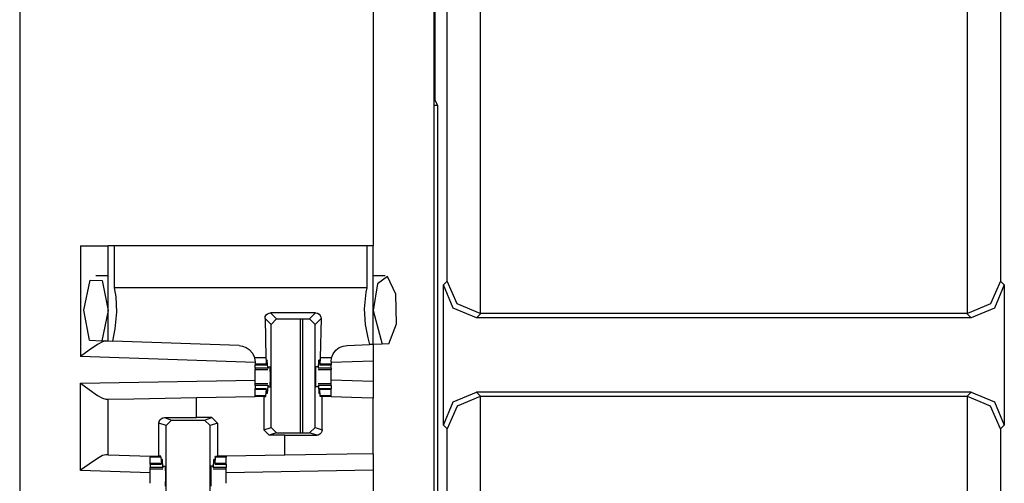
# Paper-space layout 'Layout1' of a CAD drawing. Extents: x 0 to 11, y 0 to 8.5.
# Drawn here: x 3.2 to 3.4, y 4.2 to 4.3 of the extents above; entities that cross this region are included whole.
import ezdxf

# ---------------------------------------------------------------- set-up
doc = ezdxf.new("R2010")
doc.units = 0
doc.header["$MEASUREMENT"] = 0
doc.layers.add('1', color=7, linetype='Continuous')

psp = doc.layouts.get("Layout1")

# ---------------------------------------------------------------- linework, layer by layer
at = {"layer": '1', "color": 3, "linetype": 'Continuous'}
for p, q in [((3.16634, 5.63576), (3.16634, 3.71639)), ((3.26009, 5.63576), (3.26009, 3.71639)), ((3.24634, 4.38839), (3.24634, 4.29176)), ((3.18009, 4.29176), (3.18451, 4.29176)), ((3.18009, 4.29176), (3.18009, 4.26666)), ((3.18451, 4.29176), (3.18634, 4.29176)), ((3.18634, 4.27019), (3.18634, 4.29176)), ((3.18671, 4.29176), (3.18634, 4.29176)), ((3.1878, 4.29176), (3.18671, 4.29176)), ((3.1878, 4.28223), (3.1878, 4.29176)), ((3.24488, 4.29176), (3.1878, 4.29176)), ((3.24598, 4.29176), (3.24488, 4.29176)), ((3.24488, 4.29176), (3.24488, 4.28223)), ((3.24634, 4.29176), (3.24598, 4.29176)), ((3.24634, 4.26941), (3.24634, 4.29176)), ((3.18086, 4.2772), (3.18226, 4.28393)), ((3.18226, 4.28393), (3.18499, 4.28387)), ((3.18634, 4.28495), (3.1836, 4.28495)), ((3.18499, 4.28387), (3.18634, 4.27707)), ((3.24909, 4.28495), (3.24634, 4.28495)), ((3.24962, 4.28479), (3.24735, 4.28316)), ((3.25151, 4.28077), (3.24962, 4.28479)), ((3.18815, 4.2802), (3.1878, 4.28223)), ((3.24488, 4.28223), (3.1878, 4.28223)), ((3.24469, 4.28123), (3.24433, 4.27745)), ((3.24488, 4.28223), (3.24469, 4.28123)), ((3.24735, 4.28316), (3.24634, 4.27707)), ((3.18836, 4.2767), (3.18815, 4.2802)), ((3.25162, 4.27404), (3.25151, 4.28077)), ((3.18218, 4.27034), (3.18086, 4.2772)), ((3.18634, 4.27707), (3.18496, 4.27024)), ((3.18799, 4.27292), (3.18836, 4.2767)), ((3.24433, 4.27745), (3.24454, 4.27395)), ((3.24634, 4.27707), (3.24836, 4.26948)), ((3.22187, 4.2753), (3.22194, 4.27571)), ((3.22187, 4.2753), (3.22207, 4.26638)), ((3.22324, 4.27393), (3.22187, 4.2753)), ((3.22194, 4.27571), (3.22214, 4.27608)), ((3.22214, 4.27608), (3.22245, 4.27636)), ((3.22245, 4.27636), (3.22284, 4.27652)), ((3.22284, 4.27652), (3.22312, 4.27655)), ((3.23332, 4.27655), (3.22312, 4.27655)), ((3.22312, 4.27655), (3.22449, 4.27518)), ((3.22324, 4.27393), (3.22449, 4.27518)), ((3.22449, 4.27518), (3.23195, 4.27518)), ((3.23195, 4.27518), (3.23332, 4.27655)), ((3.23195, 4.27518), (3.2332, 4.27393)), ((3.23457, 4.2753), (3.2332, 4.27393)), ((3.23332, 4.27655), (3.23373, 4.27648)), ((3.23373, 4.27648), (3.2341, 4.27628)), ((3.2341, 4.27628), (3.23438, 4.27597)), ((3.23457, 4.2753), (3.23437, 4.26638)), ((3.23438, 4.27597), (3.23453, 4.27558)), ((3.23453, 4.27558), (3.23457, 4.2753)), ((3.18739, 4.27015), (3.18799, 4.27292)), ((3.22324, 4.25062), (3.22324, 4.27393)), ((3.2332, 4.25062), (3.2332, 4.27393)), ((3.24454, 4.27395), (3.24512, 4.27087)), ((3.24987, 4.26953), (3.25162, 4.27404)), ((3.18218, 4.27034), (3.18496, 4.27024)), ((3.1851, 4.27002), (3.18392, 4.26937)), ((3.18496, 4.27024), (3.18634, 4.27019)), ((3.18582, 4.27021), (3.1851, 4.27002)), ((3.18634, 4.27019), (3.18739, 4.27015)), ((3.21599, 4.26916), (3.18739, 4.27015)), ((3.24512, 4.27087), (3.24551, 4.26938)), ((3.18204, 4.26808), (3.18013, 4.26669)), ((3.18392, 4.26937), (3.18204, 4.26808)), ((3.21599, 4.26916), (3.2168, 4.26904)), ((3.2168, 4.26904), (3.21763, 4.26871)), ((3.21763, 4.26871), (3.21831, 4.26824)), ((3.21831, 4.26824), (3.21901, 4.26743)), ((3.23729, 4.26725), (3.2379, 4.26807)), ((3.2379, 4.26807), (3.23867, 4.26868)), ((3.23867, 4.26868), (3.23953, 4.26905)), ((3.23953, 4.26905), (3.24045, 4.2692)), ((3.24045, 4.2692), (3.24551, 4.26938)), ((3.24634, 4.26941), (3.24551, 4.26938)), ((3.24836, 4.26948), (3.24634, 4.26941)), ((3.24634, 4.26941), (3.24634, 4.26565)), ((3.24987, 4.26953), (3.24836, 4.26948)), ((3.18013, 4.26669), (3.18009, 4.26666)), ((3.21961, 4.26528), (3.18009, 4.26666)), ((3.21901, 4.26743), (3.21947, 4.26642)), ((3.21947, 4.26642), (3.21948, 4.26638)), ((3.22207, 4.26638), (3.21948, 4.26638)), ((3.21948, 4.26638), (3.21961, 4.26541)), ((3.22207, 4.26638), (3.22219, 4.26495)), ((3.22224, 4.26515), (3.22226, 4.26567)), ((3.22238, 4.26584), (3.22226, 4.26567)), ((3.22238, 4.26584), (3.22227, 4.26584)), ((3.22248, 4.26406), (3.22238, 4.26584)), ((3.23396, 4.26406), (3.23406, 4.26584)), ((3.23406, 4.26584), (3.23418, 4.26567)), ((3.23417, 4.26584), (3.23406, 4.26584)), ((3.2342, 4.26515), (3.23418, 4.26567)), ((3.23437, 4.26638), (3.23425, 4.26495)), ((3.23695, 4.26638), (3.23437, 4.26638)), ((3.23683, 4.26545), (3.23695, 4.26638)), ((3.24634, 4.26565), (3.23683, 4.26532)), ((3.23695, 4.26638), (3.23729, 4.26725)), ((3.24634, 4.26565), (3.24634, 4.26099)), ((3.21961, 4.26541), (3.21961, 4.26495)), ((3.21961, 4.26495), (3.21961, 4.26485)), ((3.22219, 4.26495), (3.21961, 4.26495)), ((3.21961, 4.26485), (3.21961, 4.26482)), ((3.21961, 4.26482), (3.22221, 4.26482)), ((3.21961, 4.26406), (3.21961, 4.26482)), ((3.22248, 4.26406), (3.21961, 4.26406)), ((3.21961, 4.26406), (3.21961, 4.26379)), ((3.21961, 4.26379), (3.21961, 4.2637)), ((3.21961, 4.26296), (3.21961, 4.2637)), ((3.21961, 4.2637), (3.22252, 4.2637)), ((3.22219, 4.26495), (3.22224, 4.26515)), ((3.22248, 4.26406), (3.22256, 4.26401)), ((3.2226, 4.26432), (3.22256, 4.26401)), ((3.2226, 4.26432), (3.22304, 4.26432)), ((3.2231, 4.26207), (3.22304, 4.26432)), ((3.23334, 4.26207), (3.23339, 4.26432)), ((3.23384, 4.26432), (3.23339, 4.26432)), ((3.23384, 4.26432), (3.23388, 4.26401)), ((3.23396, 4.26406), (3.23388, 4.26401)), ((3.23392, 4.2637), (3.23683, 4.2637)), ((3.23683, 4.26406), (3.23396, 4.26406)), ((3.23425, 4.26495), (3.2342, 4.26515)), ((3.23423, 4.26482), (3.23683, 4.26482)), ((3.23683, 4.26495), (3.23425, 4.26495)), ((3.23683, 4.26545), (3.23683, 4.26495)), ((3.23683, 4.26495), (3.23683, 4.26485)), ((3.23683, 4.26485), (3.23683, 4.26482)), ((3.23683, 4.26406), (3.23683, 4.26482)), ((3.23683, 4.26406), (3.23683, 4.26379)), ((3.23683, 4.26379), (3.23683, 4.2637)), ((3.23683, 4.26296), (3.23683, 4.2637)), ((3.18009, 4.26066), (3.21961, 4.26135)), ((3.21961, 4.26207), (3.21961, 4.26296)), ((3.21961, 4.26119), (3.21961, 4.26207)), ((3.21961, 4.26045), (3.21961, 4.26119)), ((3.22304, 4.25982), (3.2231, 4.26207)), ((3.23339, 4.25982), (3.23334, 4.26207)), ((3.23683, 4.26207), (3.23683, 4.26296)), ((3.23683, 4.26119), (3.23683, 4.26207)), ((3.24634, 4.26099), (3.23683, 4.26133)), ((3.23683, 4.26045), (3.23683, 4.26119)), ((3.18009, 4.26066), (3.18013, 4.26063)), ((3.18009, 4.24087), (3.18009, 4.26066)), ((3.18013, 4.26063), (3.18204, 4.25919)), ((3.18204, 4.25919), (3.18393, 4.25787)), ((3.21961, 4.26036), (3.21961, 4.26045)), ((3.22252, 4.26045), (3.21961, 4.26045)), ((3.21961, 4.26009), (3.21961, 4.26036)), ((3.21961, 4.26009), (3.21961, 4.25932)), ((3.22248, 4.26009), (3.21961, 4.26009)), ((3.22221, 4.25932), (3.21961, 4.25932)), ((3.21961, 4.25929), (3.21961, 4.25932)), ((3.21961, 4.2592), (3.21961, 4.25929)), ((3.21961, 4.25777), (3.21961, 4.2592)), ((3.22219, 4.2592), (3.21961, 4.2592)), ((3.22207, 4.25777), (3.22219, 4.2592)), ((3.22219, 4.2592), (3.22224, 4.259)), ((3.22224, 4.259), (3.22226, 4.25847)), ((3.22248, 4.26009), (3.22238, 4.25831)), ((3.22248, 4.26009), (3.22256, 4.26014)), ((3.22256, 4.26014), (3.2226, 4.25982)), ((3.2226, 4.25982), (3.22304, 4.25982)), ((3.23384, 4.25982), (3.23339, 4.25982)), ((3.23388, 4.26014), (3.23384, 4.25982)), ((3.23396, 4.26009), (3.23388, 4.26014)), ((3.23683, 4.26045), (3.23392, 4.26045)), ((3.23396, 4.26009), (3.23406, 4.25831)), ((3.23683, 4.26009), (3.23396, 4.26009)), ((3.2342, 4.259), (3.23418, 4.25847)), ((3.23425, 4.2592), (3.2342, 4.259)), ((3.23683, 4.25932), (3.23423, 4.25932)), ((3.23437, 4.25777), (3.23425, 4.2592)), ((3.23683, 4.2592), (3.23425, 4.2592)), ((3.23683, 4.26036), (3.23683, 4.26045)), ((3.23683, 4.26009), (3.23683, 4.26036)), ((3.23683, 4.26009), (3.23683, 4.25932)), ((3.23683, 4.25929), (3.23683, 4.25932)), ((3.23683, 4.2592), (3.23683, 4.25929)), ((3.23683, 4.25777), (3.23683, 4.2592)), ((3.24634, 4.26099), (3.24634, 4.25724)), ((3.18393, 4.25787), (3.18511, 4.2572)), ((3.18511, 4.2572), (3.18582, 4.25701)), ((3.18582, 4.25701), (3.18634, 4.25701)), ((3.18634, 4.25701), (3.1922, 4.25712)), ((3.18634, 4.24441), (3.18634, 4.25701)), ((3.1922, 4.25712), (3.20634, 4.25736)), ((3.20634, 4.25736), (3.21961, 4.2576)), ((3.20634, 4.25283), (3.20634, 4.25736)), ((3.21961, 4.25768), (3.21961, 4.25777)), ((3.22207, 4.25777), (3.21961, 4.25777)), ((3.21961, 4.2576), (3.21961, 4.25768)), ((3.22157, 4.2576), (3.21961, 4.2576)), ((3.22157, 4.2576), (3.22206, 4.2576)), ((3.22157, 4.2576), (3.22157, 4.25007)), ((3.22206, 4.2576), (3.22207, 4.25777)), ((3.22238, 4.25831), (3.22226, 4.25847)), ((3.22238, 4.25831), (3.22227, 4.25831)), ((3.23406, 4.25831), (3.23418, 4.25847)), ((3.23417, 4.25831), (3.23406, 4.25831)), ((3.23438, 4.2576), (3.23437, 4.25777)), ((3.23683, 4.25777), (3.23437, 4.25777)), ((3.23482, 4.2576), (3.23438, 4.2576)), ((3.23584, 4.2576), (3.23482, 4.2576)), ((3.23482, 4.25008), (3.23482, 4.2576)), ((3.23683, 4.2576), (3.23584, 4.2576)), ((3.23683, 4.25768), (3.23683, 4.25777)), ((3.23683, 4.2576), (3.23683, 4.25768)), ((3.23683, 4.25757), (3.23683, 4.2576)), ((3.24381, 4.25733), (3.23683, 4.25757)), ((3.24634, 4.25724), (3.24381, 4.25733)), ((3.24634, 4.24465), (3.24634, 4.25724)), ((3.19793, 4.25195), (3.19811, 4.2523)), ((3.19811, 4.2523), (3.19838, 4.25258)), ((3.19838, 4.25258), (3.19876, 4.25277)), ((3.19876, 4.25277), (3.19911, 4.25282)), ((3.19911, 4.25282), (3.20634, 4.25283)), ((3.19911, 4.25282), (3.20074, 4.25227)), ((3.19949, 4.25103), (3.20074, 4.25227)), ((3.20074, 4.25227), (3.2082, 4.25227)), ((3.20987, 4.25283), (3.20634, 4.25283)), ((3.2082, 4.25227), (3.20987, 4.25283)), ((3.2082, 4.25227), (3.20945, 4.25103)), ((3.20987, 4.25283), (3.21112, 4.25158)), ((3.19787, 4.25156), (3.19793, 4.25195)), ((3.19949, 4.25103), (3.19787, 4.25156)), ((3.19787, 4.24407), (3.19787, 4.25156)), ((3.19949, 4.22772), (3.19949, 4.25103)), ((3.21112, 4.25158), (3.20945, 4.25103)), ((3.20945, 4.22772), (3.20945, 4.25103)), ((3.21112, 4.25158), (3.21112, 4.24407)), ((3.22157, 4.25007), (3.22324, 4.25062)), ((3.22282, 4.24882), (3.22157, 4.25007)), ((3.22449, 4.24937), (3.22324, 4.25062)), ((3.2332, 4.25062), (3.23195, 4.24937)), ((3.2332, 4.25062), (3.23482, 4.25008)), ((3.23482, 4.25008), (3.23475, 4.24969)), ((3.22449, 4.24937), (3.22282, 4.24882)), ((3.22634, 4.24882), (3.22282, 4.24882)), ((3.22449, 4.24937), (3.23195, 4.24937)), ((3.22634, 4.24882), (3.23358, 4.24883)), ((3.22634, 4.24431), (3.22634, 4.24882)), ((3.23358, 4.24883), (3.23195, 4.24937)), ((3.23393, 4.24888), (3.23358, 4.24883)), ((3.2343, 4.24907), (3.23393, 4.24888)), ((3.23458, 4.24935), (3.2343, 4.24907)), ((3.23475, 4.24969), (3.23458, 4.24935)), ((3.18392, 4.24359), (3.18204, 4.2423)), ((3.1851, 4.24424), (3.18392, 4.24359)), ((3.18582, 4.24442), (3.1851, 4.24424)), ((3.18634, 4.24441), (3.18582, 4.24442)), ((3.18634, 4.24441), (3.18888, 4.24432)), ((3.18888, 4.24432), (3.19586, 4.24407)), ((3.19586, 4.24407), (3.19685, 4.24407)), ((3.19586, 4.24407), (3.19586, 4.24397)), ((3.19586, 4.24397), (3.19586, 4.24388)), ((3.19832, 4.24388), (3.19586, 4.24388)), ((3.19586, 4.24245), (3.19586, 4.24388)), ((3.19685, 4.24407), (3.19787, 4.24407)), ((3.19831, 4.24407), (3.19787, 4.24407)), ((3.19832, 4.24388), (3.19831, 4.24407)), ((3.19832, 4.24388), (3.19844, 4.24245)), ((3.19863, 4.24334), (3.19851, 4.24317)), ((3.19863, 4.24334), (3.19852, 4.24334)), ((3.19873, 4.24156), (3.19863, 4.24334)), ((3.21021, 4.24156), (3.21031, 4.24334)), ((3.21042, 4.24334), (3.21031, 4.24334)), ((3.21031, 4.24334), (3.21043, 4.24317)), ((3.21062, 4.24388), (3.2105, 4.24245)), ((3.21062, 4.24388), (3.21063, 4.24407)), ((3.21308, 4.24388), (3.21062, 4.24388)), ((3.21063, 4.24407), (3.21112, 4.24407)), ((3.21308, 4.24407), (3.21112, 4.24407)), ((3.22634, 4.24431), (3.21308, 4.24407)), ((3.21308, 4.24407), (3.21308, 4.24397)), ((3.21308, 4.24397), (3.21308, 4.24388)), ((3.21308, 4.24245), (3.21308, 4.24388)), ((3.24049, 4.24455), (3.22634, 4.24431)), ((3.24634, 4.24465), (3.24049, 4.24455)), ((3.24634, 4.24465), (3.24634, 4.2409)), ((3.18204, 4.2423), (3.18013, 4.2409)), ((3.19844, 4.24245), (3.19586, 4.24245)), ((3.19586, 4.24235), (3.19586, 4.24245)), ((3.19586, 4.24232), (3.19586, 4.24235)), ((3.19586, 4.24232), (3.19846, 4.24232)), ((3.19586, 4.24232), (3.19586, 4.24156)), ((3.19873, 4.24156), (3.19586, 4.24156)), ((3.19586, 4.24129), (3.19586, 4.24156)), ((3.19586, 4.2412), (3.19586, 4.24129)), ((3.19586, 4.2412), (3.19877, 4.2412)), ((3.19586, 4.24046), (3.19586, 4.2412)), ((3.19844, 4.24245), (3.19849, 4.24265)), ((3.19849, 4.24265), (3.19851, 4.24317)), ((3.19873, 4.24156), (3.19881, 4.24151)), ((3.19881, 4.24151), (3.19885, 4.24182)), ((3.19885, 4.24182), (3.19929, 4.24182)), ((3.19929, 4.24182), (3.19935, 4.23957)), ((3.20964, 4.24182), (3.20959, 4.23957)), ((3.21009, 4.24182), (3.20964, 4.24182)), ((3.21013, 4.24151), (3.21009, 4.24182)), ((3.21021, 4.24156), (3.21013, 4.24151)), ((3.21017, 4.2412), (3.21308, 4.2412)), ((3.21308, 4.24156), (3.21021, 4.24156)), ((3.21045, 4.24265), (3.21043, 4.24317)), ((3.2105, 4.24245), (3.21045, 4.24265)), ((3.21048, 4.24232), (3.21308, 4.24232)), ((3.21308, 4.24245), (3.2105, 4.24245)), ((3.21308, 4.24235), (3.21308, 4.24245)), ((3.21308, 4.24232), (3.21308, 4.24235)), ((3.21308, 4.24232), (3.21308, 4.24156)), ((3.21308, 4.24129), (3.21308, 4.24156)), ((3.21308, 4.2412), (3.21308, 4.24129)), ((3.21308, 4.24046), (3.21308, 4.2412)), ((3.18013, 4.2409), (3.18009, 4.24087)), ((3.19586, 4.24032), (3.18009, 4.24087)), ((3.19586, 4.23957), (3.19586, 4.24046)), ((3.19586, 4.23869), (3.19586, 4.23957)), ((3.19935, 4.23957), (3.19929, 4.23732)), ((3.20959, 4.23957), (3.20964, 4.23732)), ((3.24634, 4.2409), (3.21308, 4.24032)), ((3.21308, 4.23957), (3.21308, 4.24046)), ((3.21308, 4.23869), (3.21308, 4.23957)), ((3.24634, 4.2409), (3.24634, 4.23516)), ((3.19586, 4.23795), (3.19586, 4.23869)), ((3.21308, 4.23795), (3.21308, 4.23869))]:
    psp.add_line(p, q, dxfattribs=at)
at = {"layer": '1', "color": 4, "linetype": 'Continuous'}
for p, q in [((3.27059, 4.53213), (3.27059, 4.27639)), ((3.38085, 4.27639), (3.38085, 4.53213)), ((3.26309, 4.28375), (3.26309, 4.52476)), ((3.38835, 4.52476), (3.38835, 4.28375)), ((3.26038, 4.32463), (3.26038, 4.46019)), ((3.26009, 4.32463), (3.26038, 4.32463)), ((3.26092, 4.32356), (3.26009, 4.32356)), ((3.26038, 4.32463), (3.26092, 4.32356)), ((3.26092, 4.32356), (3.26092, 4.17376)), ((3.26224, 4.2829), (3.26309, 4.28375)), ((3.26533, 4.27859), (3.26309, 4.28375)), ((3.38835, 4.28375), (3.38611, 4.27859)), ((3.38835, 4.28375), (3.3892, 4.2829)), ((3.26443, 4.2776), (3.26224, 4.2829)), ((3.26224, 4.25112), (3.26224, 4.2829)), ((3.3892, 4.2829), (3.387, 4.2776)), ((3.3892, 4.2829), (3.3892, 4.25112)), ((3.26974, 4.2754), (3.26443, 4.2776)), ((3.27059, 4.27639), (3.26533, 4.27859)), ((3.38611, 4.27859), (3.38085, 4.27639)), ((3.387, 4.2776), (3.3817, 4.2754)), ((3.22984, 4.27517), (3.22984, 4.24937)), ((3.23038, 4.27518), (3.23038, 4.24937)), ((3.27072, 4.27638), (3.26974, 4.2754)), ((3.3817, 4.2754), (3.26974, 4.2754)), ((3.27059, 4.27639), (3.27072, 4.27638)), ((3.38072, 4.27638), (3.27072, 4.27638)), ((3.38072, 4.27638), (3.38085, 4.27639)), ((3.3817, 4.2754), (3.38072, 4.27638)), ((3.26443, 4.25642), (3.26974, 4.25862)), ((3.27059, 4.25763), (3.26533, 4.25543)), ((3.26974, 4.25862), (3.27072, 4.25763)), ((3.3817, 4.25862), (3.26974, 4.25862)), ((3.27059, 4.25763), (3.27059, 3.91501)), ((3.27072, 4.25763), (3.27059, 4.25763)), ((3.38072, 4.25763), (3.27072, 4.25763)), ((3.38072, 4.25763), (3.3817, 4.25862)), ((3.38085, 4.25763), (3.38072, 4.25763)), ((3.38085, 3.91501), (3.38085, 4.25763)), ((3.38611, 4.25543), (3.38085, 4.25763)), ((3.3817, 4.25862), (3.387, 4.25642)), ((3.26224, 4.25112), (3.26443, 4.25642)), ((3.26533, 4.25543), (3.26309, 4.25026)), ((3.38835, 4.25026), (3.38611, 4.25543)), ((3.387, 4.25642), (3.3892, 4.25112)), ((3.26309, 4.25026), (3.26224, 4.25112)), ((3.26309, 3.91501), (3.26309, 4.25026)), ((3.3892, 4.25112), (3.38835, 4.25026)), ((3.38835, 4.25026), (3.38835, 3.91501))]:
    psp.add_line(p, q, dxfattribs=at)

doc.saveas('drawing.dxf')
